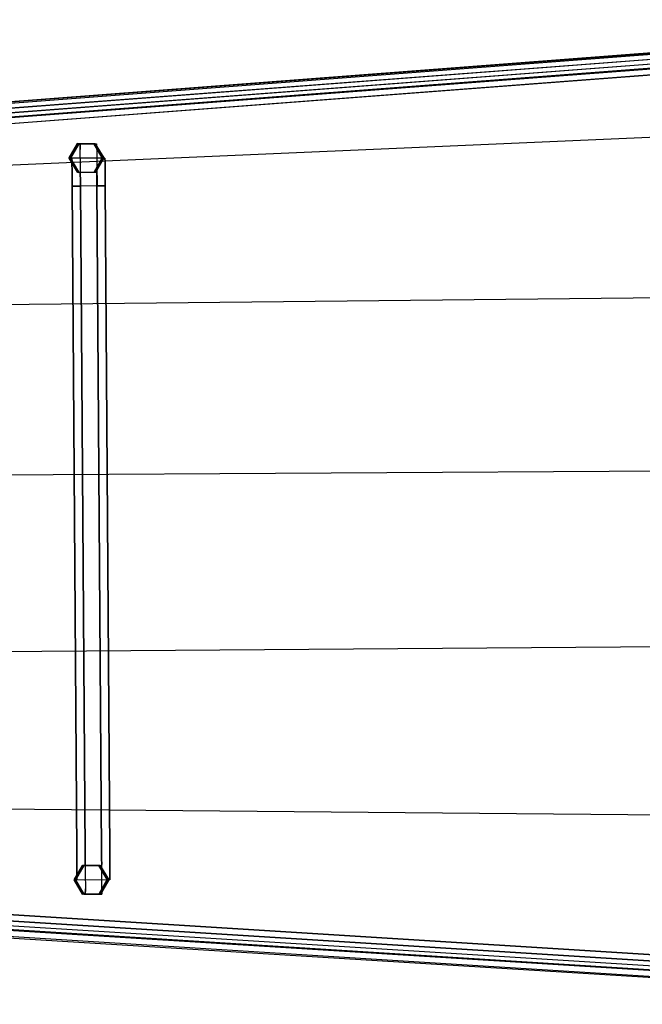
# Model space of a CAD drawing. Extents: x -2556 to 10612, y -3333 to 2612.
# Drawn here: x 6684 to 7402, y -90 to 1045 of the extents above; entities that cross this region are included whole.
import ezdxf

# ---------------------------------------------------------------- set-up
doc = ezdxf.new("R2010")
doc.units = 0
doc.header["$LTSCALE"] = 700
doc.header["$MEASUREMENT"] = 0
doc.layers.get('0').update_dxf_attribs({"linetype": 'CONTINUOUS'})
for name, color, linetype in [('HAGS 4', 7, 'CONTINUOUS'), ('HAGS-FOUND', 7, 'CONTINUOUS'), ('HAGS-PLAN', 2, 'CONTINUOUS'), ('U ST TUBE', 7, 'CONTINUOUS')]:
    doc.layers.add(name, color=color, linetype=linetype)
doc.styles.add('ATT', font='txt.shx')

# ---------------------------------------------------------------- blocks, each defined once
blk = doc.blocks.new('420329')
at = {"layer": 'HAGS-FOUND', "color": 7}
for points, invisible_edges in [([(-432.5, -552.7, 1998.9), (-432.5, -884.8, 2071.9), (-416, -882.7, 2081.2), (-416, -550.7, 2008.3)], 2), ([(-432.5, -888.9, 2053.3), (-432.5, -556.8, 1980.3), (-432.5, -552.7, 1998.9), (-432.5, -884.8, 2071.9)], 8), ([(-416, -882.7, 2081.2), (-416, -550.7, 2008.3), (-399.5, -552.7, 1998.9), (-399.5, -884.8, 2071.9)], 8), ([(-399.5, -884.8, 2071.9), (-399.5, -888.9, 2053.3), (-399.5, -556.8, 1980.3), (-399.5, -552.7, 1998.9)], 1), ([(416, -882.7, 2081.2), (416, -550.7, 2008.3), (399.5, -552.7, 1998.9), (399.5, -884.8, 2071.9)], 8), ([(399.5, -884.8, 2071.9), (399.5, -888.9, 2053.3), (399.5, -556.8, 1980.3), (399.5, -552.7, 1998.9)], 1), ([(432.5, -552.7, 1998.9), (432.5, -884.8, 2071.9), (416, -882.7, 2081.2), (416, -550.7, 2008.3)], 2), ([(432.5, -888.9, 2053.3), (432.5, -556.8, 1980.3), (432.5, -552.7, 1998.9), (432.5, -884.8, 2071.9)], 8), ([(-416, -558.9, 1971), (-416, -890.9, 2044), (-432.5, -888.9, 2053.3), (-432.5, -556.8, 1980.3)], 2), ([(-399.5, -888.9, 2053.3), (-399.5, -556.8, 1980.3), (-416, -558.9, 1971), (-416, -890.9, 2044)], 8), ([(399.5, -888.9, 2053.3), (399.5, -556.8, 1980.3), (416, -558.9, 1971), (416, -890.9, 2044)], 8), ([(416, -558.9, 1971), (416, -890.9, 2044), (432.5, -888.9, 2053.3), (432.5, -556.8, 1980.3)], 2), ([(-416, -882.7, 2081.2), (-432.5, -884.8, 2071.9), (-426, -908.4, 2077.1), (-411.7, -898.3, 2084.6)], 5), ([(-432.5, -884.8, 2071.9), (-426, -908.4, 2077.1), (-411.7, -898.3, 2084.6), (-416, -882.7, 2081.2)], 10), ([(-432.5, -884.8, 2071.9), (-432.5, -888.9, 2053.3), (-426, -912.5, 2058.5), (-426, -908.4, 2077.1)], 5), ([(-432.5, -888.9, 2053.3), (-432.5, -884.8, 2071.9), (-426, -908.4, 2077.1), (-426, -912.5, 2058.5)], 5), ([(-416, -882.7, 2081.2), (-411.7, -898.3, 2084.6), (-397.4, -892.3, 2073.6), (-399.5, -884.8, 2071.9)], 10), ([(-416, -882.7, 2081.2), (-411.7, -898.3, 2084.6), (-397.4, -892.3, 2073.6), (-399.5, -884.8, 2071.9)], 10), ([(-399.5, -884.8, 2071.9), (-416, -882.7, 2081.2), (-411.7, -898.3, 2084.6), (-397.4, -892.3, 2073.6)], 5), ([(-399.5, -884.8, 2071.9), (-397.4, -892.3, 2073.6), (-397.4, -896.4, 2054.9), (-399.5, -888.9, 2053.3)], 10), ([(-399.5, -888.9, 2053.3), (-399.5, -884.8, 2071.9), (-397.4, -892.3, 2073.6), (-397.4, -896.4, 2054.9)], 5), ([(399.5, -884.8, 2071.9), (416, -882.7, 2081.2), (411.7, -898.3, 2084.6), (397.4, -892.3, 2073.6)], 5), ([(416, -882.7, 2081.2), (411.7, -898.3, 2084.6), (397.4, -892.3, 2073.6), (399.5, -884.8, 2071.9)], 10), ([(416, -882.7, 2081.2), (411.7, -898.3, 2084.6), (397.4, -892.3, 2073.6), (399.5, -884.8, 2071.9)], 10), ([(399.5, -888.9, 2053.3), (399.5, -884.8, 2071.9), (397.4, -892.3, 2073.6), (397.4, -896.4, 2054.9)], 5), ([(399.5, -884.8, 2071.9), (397.4, -892.3, 2073.6), (397.4, -896.4, 2054.9), (399.5, -888.9, 2053.3)], 10), ([(432.5, -884.8, 2071.9), (426, -908.4, 2077.1), (411.7, -898.3, 2084.6), (416, -882.7, 2081.2)], 10), ([(416, -882.7, 2081.2), (432.5, -884.8, 2071.9), (426, -908.4, 2077.1), (411.7, -898.3, 2084.6)], 5), ([(432.5, -888.9, 2053.3), (432.5, -884.8, 2071.9), (426, -908.4, 2077.1), (426, -912.5, 2058.5)], 5), ([(432.5, -884.8, 2071.9), (432.5, -888.9, 2053.3), (426, -912.5, 2058.5), (426, -908.4, 2077.1)], 5), ([(-432.5, -888.9, 2053.3), (-416, -890.9, 2044), (-411.7, -906.5, 2047.4), (-426, -912.5, 2058.5)], 5), ([(-411.7, -906.5, 2047.4), (-426, -912.5, 2058.5), (-432.5, -888.9, 2053.3), (-416, -890.9, 2044)], 5), ([(-397.4, -896.4, 2054.9), (-399.5, -888.9, 2053.3), (-416, -890.9, 2044), (-411.7, -906.5, 2047.4)], 10), ([(-416, -890.9, 2044), (-399.5, -888.9, 2053.3), (-397.4, -896.4, 2054.9), (-411.7, -906.5, 2047.4)], 5), ([(-400, -909.8, 2087.1), (-411.7, -898.3, 2084.6), (-397.4, -892.3, 2073.6), (-391.8, -897.9, 2074.8)], 10), ([(-397.4, -892.3, 2073.6), (-411.7, -898.3, 2084.6), (-400, -909.8, 2087.1), (-391.8, -897.9, 2074.8)], 5), ([(-391.8, -902, 2056.2), (-397.4, -896.4, 2054.9), (-411.7, -906.5, 2047.4), (-400, -918, 2049.9)], 10), ([(-411.7, -906.5, 2047.4), (-397.4, -896.4, 2054.9), (-391.8, -902, 2056.2), (-400, -918, 2049.9)], 5), ([(-397.4, -896.4, 2054.9), (-397.4, -892.3, 2073.6), (-391.8, -897.9, 2074.8), (-391.8, -902, 2056.2)], 5), ([(-397.4, -892.3, 2073.6), (-391.8, -897.9, 2074.8), (-391.8, -902, 2056.2), (-397.4, -896.4, 2054.9)], 10), ([(397.4, -892.3, 2073.6), (391.7, -897.9, 2074.8), (391.7, -902, 2056.2), (397.4, -896.4, 2054.9)], 10), ([(397.4, -896.4, 2054.9), (397.4, -892.3, 2073.6), (391.7, -897.9, 2074.8), (391.7, -902, 2056.2)], 5), ([(397.4, -892.3, 2073.6), (411.7, -898.3, 2084.6), (400, -909.8, 2087.1), (391.7, -897.9, 2074.8)], 5), ([(400, -909.8, 2087.1), (411.7, -898.3, 2084.6), (397.4, -892.3, 2073.6), (391.7, -897.9, 2074.8)], 10), ([(411.7, -906.5, 2047.4), (397.4, -896.4, 2054.9), (391.7, -902, 2056.2), (400, -918, 2049.9)], 5), ([(391.7, -902, 2056.2), (397.4, -896.4, 2054.9), (411.7, -906.5, 2047.4), (400, -918, 2049.9)], 10), ([(416, -890.9, 2044), (399.5, -888.9, 2053.3), (397.4, -896.4, 2054.9), (411.7, -906.5, 2047.4)], 5), ([(397.4, -896.4, 2054.9), (399.5, -888.9, 2053.3), (416, -890.9, 2044), (411.7, -906.5, 2047.4)], 10), ([(411.7, -906.5, 2047.4), (426, -912.5, 2058.5), (432.5, -888.9, 2053.3), (416, -890.9, 2044)], 5), ([(432.5, -888.9, 2053.3), (416, -890.9, 2044), (411.7, -906.5, 2047.4), (426, -912.5, 2058.5)], 5), ([(-426, -908.4, 2077.1), (-408.3, -925.8, 2080.9), (-400, -909.8, 2087.1), (-411.7, -898.3, 2084.6)], 10), ([(-411.7, -898.3, 2084.6), (-426, -908.4, 2077.1), (-408.3, -925.8, 2080.9), (-400, -909.8, 2087.1)], 5), ([(-426, -912.5, 2058.5), (-411.7, -906.5, 2047.4), (-400, -918, 2049.9), (-408.3, -929.9, 2062.3)], 13), ([(-411.7, -906.5, 2047.4), (-400, -918, 2049.9), (-408.3, -929.9, 2062.3), (-426, -912.5, 2058.5)], 14), ([(-391.8, -897.9, 2074.8), (-400, -909.8, 2087.1), (-384, -914, 2088.1), (-384, -899.9, 2075.2)], 5), ([(-384, -914, 2088.1), (-400, -909.8, 2087.1), (-391.8, -897.9, 2074.8), (-384, -899.9, 2075.2)], 10), ([(-384, -904, 2056.6), (-391.8, -902, 2056.2), (-400, -918, 2049.9), (-384, -922.1, 2050.9)], 10), ([(-400, -918, 2049.9), (-391.8, -902, 2056.2), (-384, -904, 2056.6), (-384, -922.1, 2050.9)], 5), ([(-391.8, -897.9, 2074.8), (-384, -899.9, 2075.2), (-384, -904, 2056.6), (-391.8, -902, 2056.2)], 10), ([(-391.8, -902, 2056.2), (-391.8, -897.9, 2074.8), (-384, -899.9, 2075.2), (-384, -904, 2056.6)], 5), ([(-384, -904, 2056.6), (-384, -899.9, 2075.2), (384, -899.9, 2075.2), (384, -904, 2056.6)], 1), ([(-384, -899.9, 2075.2), (-384, -914, 2088.1), (384, -914, 2088.1), (384, -899.9, 2075.2)], 1), ([(-384, -904, 2056.6), (-384, -922.1, 2050.9), (384, -922.1, 2050.9), (384, -904, 2056.6)], 1), ([(391.7, -902, 2056.2), (391.7, -897.9, 2074.8), (384, -899.9, 2075.2), (384, -904, 2056.6)], 5), ([(391.7, -897.9, 2074.8), (384, -899.9, 2075.2), (384, -904, 2056.6), (391.7, -902, 2056.2)], 10), ([(384, -914, 2088.1), (400, -909.8, 2087.1), (391.7, -897.9, 2074.8), (384, -899.9, 2075.2)], 10), ([(391.7, -897.9, 2074.8), (400, -909.8, 2087.1), (384, -914, 2088.1), (384, -899.9, 2075.2)], 5), ([(400, -918, 2049.9), (391.7, -902, 2056.2), (384, -904, 2056.6), (384, -922.1, 2050.9)], 5), ([(384, -904, 2056.6), (391.7, -902, 2056.2), (400, -918, 2049.9), (384, -922.1, 2050.9)], 10), ([(411.7, -898.3, 2084.6), (426, -908.4, 2077.1), (408.2, -925.8, 2080.9), (400, -909.8, 2087.1)], 5), ([(426, -908.4, 2077.1), (408.2, -925.8, 2080.9), (400, -909.8, 2087.1), (411.7, -898.3, 2084.6)], 10), ([(411.7, -906.5, 2047.4), (400, -918, 2049.9), (408.2, -929.9, 2062.3), (426, -912.5, 2058.5)], 14), ([(426, -912.5, 2058.5), (411.7, -906.5, 2047.4), (400, -918, 2049.9), (408.2, -929.9, 2062.3)], 13), ([(-408.3, -925.8, 2080.9), (-408.3, -929.9, 2062.3), (-426, -912.5, 2058.5), (-426, -908.4, 2077.1)], 5), ([(-408.3, -929.9, 2062.3), (-426, -912.5, 2058.5), (-426, -908.4, 2077.1), (-408.3, -925.8, 2080.9)], 11), ([(-408.3, -925.8, 2080.9), (-384, -932.1, 2082.3), (-384, -914, 2088.1), (-400, -909.8, 2087.1)], 10), ([(-400, -909.8, 2087.1), (-408.3, -925.8, 2080.9), (-384, -932.1, 2082.3), (-384, -914, 2088.1)], 5), ([(-400, -918, 2049.9), (-384, -922.1, 2050.9), (-384, -936.2, 2063.7), (-408.3, -929.9, 2062.3)], 14), ([(-408.3, -929.9, 2062.3), (-400, -918, 2049.9), (-384, -922.1, 2050.9), (-384, -936.2, 2063.7)], 13), ([(-384, -914, 2088.1), (-384, -932.1, 2082.3), (384, -932.1, 2082.3), (384, -914, 2088.1)], 1), ([(400, -909.8, 2087.1), (408.2, -925.8, 2080.9), (384, -932.1, 2082.3), (384, -914, 2088.1)], 5), ([(408.2, -925.8, 2080.9), (384, -932.1, 2082.3), (384, -914, 2088.1), (400, -909.8, 2087.1)], 10), ([(408.2, -929.9, 2062.3), (400, -918, 2049.9), (384, -922.1, 2050.9), (384, -936.2, 2063.7)], 13), ([(400, -918, 2049.9), (384, -922.1, 2050.9), (384, -936.2, 2063.7), (408.2, -929.9, 2062.3)], 14), ([(408.2, -929.9, 2062.3), (426, -912.5, 2058.5), (426, -908.4, 2077.1), (408.2, -925.8, 2080.9)], 11), ([(408.2, -925.8, 2080.9), (408.2, -929.9, 2062.3), (426, -912.5, 2058.5), (426, -908.4, 2077.1)], 5), ([(-384, -932.1, 2082.3), (-384, -936.2, 2063.7), (-408.3, -929.9, 2062.3), (-408.3, -925.8, 2080.9)], 5), ([(-384, -936.2, 2063.7), (-408.3, -929.9, 2062.3), (-408.3, -925.8, 2080.9), (-384, -932.1, 2082.3)], 11), ([(-384, -922.1, 2050.9), (-384, -936.2, 2063.7), (384, -936.2, 2063.7), (384, -922.1, 2050.9)], 1), ([(384, -936.2, 2063.7), (408.2, -929.9, 2062.3), (408.2, -925.8, 2080.9), (384, -932.1, 2082.3)], 11), ([(384, -932.1, 2082.3), (384, -936.2, 2063.7), (408.2, -929.9, 2062.3), (408.2, -925.8, 2080.9)], 5), ([(-384, -936.2, 2063.7), (-384, -932.1, 2082.3), (384, -932.1, 2082.3), (384, -936.2, 2063.7)], 1)]:
    blk.add_3dface(points, dxfattribs=dict(at, invisible_edges=invisible_edges))
at = {"layer": 'U ST TUBE', "color": 7}
for points, invisible_edges in [([(-407.9, -45.6, 709), (-567.5, -250.1, 3109.9), (-560.2, -242.8, 3111), (-400.6, -38.4, 710.1)], 2), ([(-560.2, -242.8, 3111), (-400.6, -38.4, 710.1), (-390.3, -38.4, 710.8), (-549.8, -242.9, 3111.7)], 8), ([(-390.3, -38.4, 710.8), (-549.8, -242.9, 3111.7), (-542.5, -250.2, 3111.5), (-383, -45.8, 710.7)], 2), ([(390.2, -38.4, 710.8), (549.7, -242.9, 3111.7), (542.4, -250.2, 3111.5), (382.9, -45.8, 710.7)], 2), ([(560.1, -242.8, 3111), (400.5, -38.4, 710.1), (390.2, -38.4, 710.8), (549.7, -242.9, 3111.7)], 8), ([(407.8, -45.6, 709), (567.4, -250.1, 3109.9), (560.1, -242.8, 3111), (400.5, -38.4, 710.1)], 2), ([(-567.5, -260.4, 3109), (-407.9, -56, 708.1), (-407.9, -45.6, 709), (-567.5, -250.1, 3109.9)], 8), ([(-400.6, -63.3, 708), (-560.2, -267.7, 3108.9), (-567.5, -260.4, 3109), (-407.9, -56, 708.1)], 2), ([(-369.5, -153, 725), (-396.5, -52.2, 725), (-555, -255.3, 3110.3), (-454.1, -255.3, 3110.3)], 13), ([(-383, -56.1, 709.8), (-542.5, -260.5, 3110.7), (-549.8, -267.8, 3109.6), (-390.3, -63.4, 708.7)], 2), ([(-542.5, -250.2, 3111.5), (-383, -45.8, 710.7), (-383, -56.1, 709.8), (-542.5, -260.5, 3110.7)], 8), ([(369.4, -153, 725), (396.4, -52.2, 725), (554.9, -255.3, 3110.3), (454, -255.3, 3110.3)], 13), ([(369.5, -153, 725), (396.5, -52.2, 725), (555, -255.3, 3110.3), (454.1, -255.3, 3110.3)], 13), ([(542.4, -250.2, 3111.5), (382.9, -45.8, 710.7), (382.9, -56.1, 709.8), (542.4, -260.5, 3110.7)], 8), ([(382.9, -56.1, 709.8), (542.4, -260.5, 3110.7), (549.7, -267.8, 3109.6), (390.2, -63.4, 708.7)], 2), ([(400.5, -63.3, 708), (560.1, -267.7, 3108.9), (567.4, -260.4, 3109), (407.8, -56, 708.1)], 2), ([(567.4, -260.4, 3109), (407.8, -56, 708.1), (407.8, -45.6, 709), (567.4, -250.1, 3109.9)], 8), ([(-549.8, -267.8, 3109.6), (-390.3, -63.4, 708.7), (-400.6, -63.3, 708), (-560.2, -267.7, 3108.9)], 8), ([(549.7, -267.8, 3109.6), (390.2, -63.4, 708.7), (400.5, -63.3, 708), (560.1, -267.7, 3108.9)], 8), ([(-317.3, -243.5, 725), (-353.2, -255.3, 3110.3), (-454.1, -255.3, 3110.3), (-369.5, -153, 725)], 14), ([(353.2, -255.3, 3110.3), (317.3, -243.5, 725), (369.5, -153, 725), (454, -255.3, 3110.3)], 11), ([(317.3, -243.5, 725), (353.2, -255.3, 3110.3), (454.1, -255.3, 3110.3), (369.5, -153, 725)], 15), ([(-416, -241.7, 1901.2), (-416, -212.4, 1894.7), (-416, -204.2, 1931.9), (-416, -233.5, 1938.4)], 8), ([(416, -241.7, 1901.2), (416, -212.4, 1894.7), (416, -204.2, 1931.9), (416, -233.5, 1938.4)], 8), ([(-416, -233.5, 1938.4), (-432.5, -255.1, 1933.4), (-432.5, -259.2, 1914.8), (-416, -241.7, 1901.2)], 10), ([(-416, -233.5, 1938.4), (-416, -253.1, 1942.7), (-432.5, -255.1, 1933.4), (-416, -233.5, 1938.4)], 2), ([(-416, -241.7, 1901.2), (-399.5, -259.2, 1914.8), (-399.5, -255.1, 1933.4), (-416, -233.5, 1938.4)], 10), ([(-416, -233.5, 1938.4), (-399.5, -255.1, 1933.4), (-416, -253.1, 1942.7), (-416, -233.5, 1938.4)], 2), ([(416, -241.7, 1901.2), (399.5, -259.2, 1914.8), (399.5, -255.1, 1933.4), (416, -233.5, 1938.4)], 10), ([(416, -233.5, 1938.4), (399.5, -255.1, 1933.4), (416, -253.1, 1942.7), (416, -233.5, 1938.4)], 2), ([(416, -233.5, 1938.4), (432.5, -255.1, 1933.4), (432.5, -259.2, 1914.8), (416, -241.7, 1901.2)], 10), ([(416, -233.5, 1938.4), (416, -253.1, 1942.7), (432.5, -255.1, 1933.4), (416, -233.5, 1938.4)], 2), ([(-416, -241.7, 1901.2), (-432.5, -259.2, 1914.8), (-416, -261.2, 1905.5), (-416, -241.7, 1901.2)], 2), ([(-416, -241.7, 1901.2), (-416, -261.2, 1905.5), (-399.5, -259.2, 1914.8), (-416, -241.7, 1901.2)], 2), ([(-252.3, -255.3, 3110.3), (-243.5, -317.3, 725), (-317.3, -243.5, 725), (-353.2, -255.3, 3110.3)], 11), ([(317.3, -243.5, 725), (243.5, -317.3, 725), (252.3, -255.3, 3110.3), (353.2, -255.3, 3110.3)], 13), ([(416, -241.7, 1901.2), (416, -261.2, 1905.5), (399.5, -259.2, 1914.8), (416, -241.7, 1901.2)], 2), ([(416, -241.7, 1901.2), (432.5, -259.2, 1914.8), (416, -261.2, 1905.5), (416, -241.7, 1901.2)], 2), ([(-153, -369.5, 725), (-151.4, -255.3, 3110.3), (-252.3, -255.3, 3110.3), (-243.5, -317.3, 725)], 14), ([(-50.5, -255.3, 3110.3), (-52.2, -396.5, 725), (-153, -369.5, 725), (-151.4, -255.3, 3110.3)], 11), ([(-52.2, -396.5, 725), (-50.5, -255.3, 3110.3), (50.5, -255.3, 3110.3), (52.2, -396.5, 725)], 15), ([(52.2, -396.5, 725), (50.5, -255.3, 3110.3), (-50.5, -255.3, 3110.3), (-52.2, -396.5, 725)], 15), ([(52.2, -396.5, 725), (50.5, -255.3, 3110.3), (151.4, -255.3, 3110.3), (153, -369.5, 725)], 14), ([(151.4, -255.3, 3110.3), (153, -369.5, 725), (243.5, -317.3, 725), (252.3, -255.3, 3110.3)], 11)]:
    blk.add_3dface(points, dxfattribs=dict(at, invisible_edges=invisible_edges))
for points in [[(-432.5, -255.1, 1933.4), (-432.5, -552.7, 1998.9), (-416, -550.7, 2008.3), (-416, -253.1, 1942.7)], [(-432.5, -556.8, 1980.3), (-432.5, -259.2, 1914.8), (-432.5, -255.1, 1933.4), (-432.5, -552.7, 1998.9)], [(-416, -261.2, 1905.5), (-416, -558.9, 1971), (-432.5, -556.8, 1980.3), (-432.5, -259.2, 1914.8)], [(-416, -550.7, 2008.3), (-416, -253.1, 1942.7), (-399.5, -255.1, 1933.4), (-399.5, -552.7, 1998.9)], [(-399.5, -556.8, 1980.3), (-399.5, -259.2, 1914.8), (-416, -261.2, 1905.5), (-416, -558.9, 1971)], [(-399.5, -255.1, 1933.4), (-399.5, -552.7, 1998.9), (-399.5, -556.8, 1980.3), (-399.5, -259.2, 1914.8)], [(416, -550.7, 2008.3), (416, -253.1, 1942.7), (399.5, -255.1, 1933.4), (399.5, -552.7, 1998.9)], [(399.5, -255.1, 1933.4), (399.5, -552.7, 1998.9), (399.5, -556.8, 1980.3), (399.5, -259.2, 1914.8)], [(399.5, -556.8, 1980.3), (399.5, -259.2, 1914.8), (416, -261.2, 1905.5), (416, -558.9, 1971)], [(432.5, -255.1, 1933.4), (432.5, -552.7, 1998.9), (416, -550.7, 2008.3), (416, -253.1, 1942.7)], [(416, -261.2, 1905.5), (416, -558.9, 1971), (432.5, -556.8, 1980.3), (432.5, -259.2, 1914.8)], [(432.5, -556.8, 1980.3), (432.5, -259.2, 1914.8), (432.5, -255.1, 1933.4), (432.5, -552.7, 1998.9)]]:
    blk.add_3dface(points, dxfattribs=at)
at = {"style": 'ATT', "flags": 3}
for tag, p in [('DATE', (-14000, -13985)), ('ARTNR', (-14000, -14000))]:
    blk.add_attdef(tag, p, '', height=10, dxfattribs=at)

msp = doc.modelspace()

# ---------------------------------------------------------------- linework, layer by layer
at = {"layer": 'HAGS-PLAN'}
for p, q in [((5610.259, 866.935), (7883.336, 1040.973)), ((5613.144, 51.55), (7892.952, -88.835))]:
    msp.add_line(p, q, dxfattribs=at)

# ---------------------------------------------------------------- block references
at = {"layer": 'HAGS 4', "extrusion": (0.977645, 0.006653, -0.210156), "rotation": 359.9642195371141}
msp.add_blockref('420329', (423.469, -1115.417, 5291.757), dxfattribs=at)

doc.saveas('drawing.dxf')
